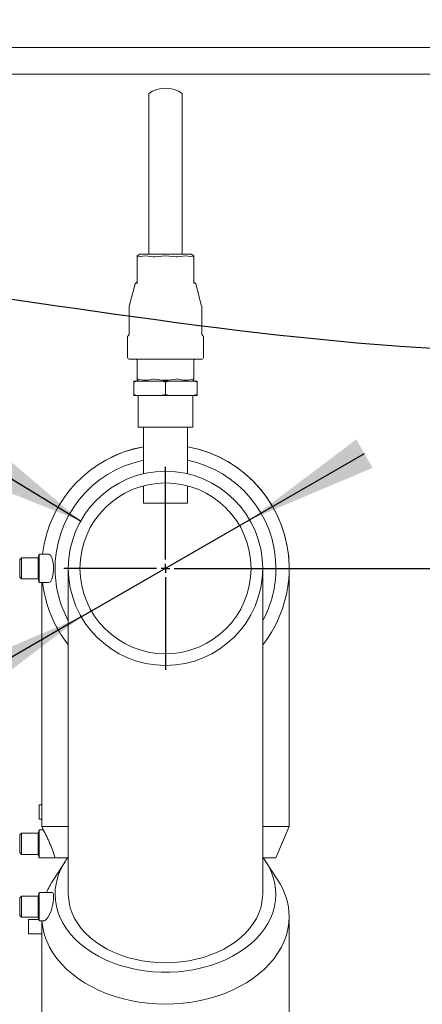
# Model space of a CAD drawing. Units: millimetres. Extents: x 243 to 8660, y 171 to 12300.
# Drawn here: x 2139 to 2367, y 9549 to 10107 of the extents above; entities that cross this region are included whole.
import ezdxf

# ---------------------------------------------------------------- set-up
doc = ezdxf.new("R2010")
doc.units = ezdxf.units.MM
doc.header["$LTSCALE"] = 30
doc.linetypes.add('SLD-Solid', pattern=[0])
doc.layers.add('SLD-0', color=7, linetype='SLD-Solid')
doc.styles.add('SLDTEXTSTYLE1', font='ARIAL.TTF', dxfattribs={"width": 0.948})
doc.styles.get("Standard").update_dxf_attribs({"font": 'ARIAL.TTF'})
doc.dimstyles.new('SLDDIMSTYLE1', dxfattribs={"dimtxt": 105, "dimasz": 75, "dimexe": 0, "dimexo": 0.0625, "dimgap": 26.25, "dimtad": 1, "dimrnd": 1e-09, "dimzin": 12, "dimdsep": 46, "dimtxsty": 'SLDTEXTSTYLE1', "dimsah": 1, "dimcen": 0.09, "dimadec": 0, "dimazin": 3, "dimtfac": 1, "dimtofl": 0, "dimtmove": 0, "dimatfit": 3, "dimfxl": 0, "dimfrac": 2, "dimtolj": 1, "dimtzin": 12, "dimarcsym": 0})
doc.dimstyles.new('SLDDIMSTYLE4', dxfattribs={"dimtxt": 0.18, "dimasz": 75, "dimexe": 0, "dimexo": 0.0625, "dimgap": 0, "dimtad": 0, "dimtih": 1, "dimtoh": 1, "dimdec": 0, "dimrnd": 1e-09, "dimzin": 0, "dimdsep": 46, "dimtxsty": 'Standard', "dimsah": 1, "dimcen": 0.09, "dimadec": 0, "dimazin": 0, "dimtfac": 75, "dimtdec": 0, "dimtofl": 0, "dimtmove": 0, "dimatfit": 3, "dimfxl": 0, "dimfrac": 2, "dimtolj": 1, "dimtzin": 0, "dimarcsym": 0})
doc.dimstyles.new('SLDDIMSTYLE5', dxfattribs={"dimtxt": 105, "dimasz": 75, "dimexe": 0, "dimexo": 0.0625, "dimgap": 26.25, "dimtad": 1, "dimrnd": 1e-09, "dimzin": 12, "dimdsep": 46, "dimtxsty": 'SLDTEXTSTYLE1', "dimsah": 1, "dimcen": 0, "dimadec": 0, "dimazin": 3, "dimtfac": 1, "dimtmove": 0, "dimatfit": 3, "dimfxl": 0, "dimfrac": 2, "dimtolj": 1, "dimtzin": 12, "dimarcsym": 0})

# ---------------------------------------------------------------- blocks, each defined once
blk = doc.blocks.new('_D_10')
at = {"layer": 'SLD-0'}
for p, q in [((3674.5, 9795.98), (3674.5, 10690.98)), ((2251.71, 9795.98), (3704.5, 9795.98))]:
    blk.add_line(p, q, dxfattribs=at)
for points in [[(3674.5, 10690.98), (3665.2, 10615.98), (3683.8, 10615.98)], [(3674.5, 9795.98), (3683.8, 9870.98), (3665.2, 9870.98)]]:
    blk.add_solid(points, dxfattribs=at)
at = {"layer": 'SLD-0', "insert": (3539.15, 10120.61), "char_height": 105, "attachment_point": 1, "rotation": 90, "style": 'SLDTEXTSTYLE1'}
blk.add_mtext('H1', dxfattribs=at)
blk = doc.blocks.new('_D_16')
at = {"layer": 'SLD-0'}
for p, q in [((2269.34, 9823.48), (2334.3, 9860.98)), ((2174.08, 9768.48), (2269.34, 9823.48)), ((2174.08, 9768.48), (1356.81, 9296.63))]:
    blk.add_line(p, q, dxfattribs=at)
for points in [[(2269.34, 9823.48), (2338.95, 9852.92), (2329.65, 9869.03)], [(2174.08, 9768.48), (2104.48, 9739.03), (2113.78, 9722.92)]]:
    blk.add_solid(points, dxfattribs=at)
at = {"layer": 'SLD-0', "char_height": 105, "attachment_point": 1, "rotation": 30, "style": 'SLDTEXTSTYLE1'}
for s, insert in [('110', (1421.79, 9490.26)), ('%%c', (1289.36, 9413.46))]:
    blk.add_mtext(s, dxfattribs=dict(at, insert=insert))
blk = doc.blocks.new('SW_CENTERMARKSYMBOL_1')
at = {"layer": 'SLD-0', "color": 0}
for p, q in [((0, 5), (0, 57.5)), ((-5, 0), (-57.5, 0)), ((0, 0), (-2.5, 0)), ((0, 0), (0, 2.5)), ((0, 0), (0, -2.5)), ((0, 0), (2.5, 0)), ((5, 0), (57.5, 0)), ((0, -5), (0, -57.5))]:
    blk.add_line(p, q, dxfattribs=at)

msp = doc.modelspace()

# ---------------------------------------------------------------- linework, layer by layer
at = {"color": 7, "linetype": 'SLD-Solid', "lineweight": 18}
for p, q in [((1009.2130157, 10090.9757213), (3234.2129203, 10090.9757213)), ((3108.1693026, 10075.9756164), (1134.7129795, 10075.9756164)), ((2212.2129652, 9977.7280883), (2212.2129652, 10064.9756984)), ((2231.2129664, 9977.7280883), (2231.2129664, 10064.9756984)), ((2207.2151306, 9973.9768104), (2205.7129669, 9973.109682)), ((2205.7129669, 9973.109682), (2205.7129669, 9972.43758)), ((2205.7129669, 9957.2968082), (2205.7129669, 9972.43758)), ((2236.2129691, 9973.9756183), (2207.2129699, 9973.9756183)), ((2212.2129652, 9973.9071921), (2212.2129652, 9977.7280883)), ((2231.2129664, 9973.9071921), (2231.2129664, 9977.7280883)), ((2237.7129647, 9973.109682), (2236.210801, 9973.9768104)), ((2237.7129647, 9972.43758), (2237.7129647, 9973.109682)), ((2237.7129647, 9972.43758), (2237.7129647, 9957.2968082)), ((2204.589099, 9957.0755557), (2201.2470442, 9944.6026878)), ((2205.2202377, 9957.7781753), (2205.050655, 9957.6801852)), ((2205.6797448, 9958.2938747), (2205.2129659, 9957.7738837)), ((2238.2129657, 9957.7738837), (2237.7129647, 9958.5487441)), ((2238.3752766, 9957.6801852), (2238.2056939, 9957.7781753)), ((2242.1788949, 9944.6026878), (2238.8368326, 9957.0755557)), ((2201.2129652, 9944.3440036), (2201.2129652, 9928.8899497)), ((2242.2129664, 9928.8899497), (2242.2129664, 9944.3440036)), ((2200.9200755, 9928.1828002), (2200.5058604, 9927.7684287)), ((2242.9200712, 9927.7684287), (2242.5058636, 9928.1828002)), ((2200.2129707, 9927.0615176), (2200.2129707, 9915.4755668)), ((2243.2129684, 9915.4755668), (2243.2129684, 9927.0615176)), ((2201.2129652, 9914.4756393), (2221.7129695, 9914.4756393)), ((2205.7129669, 9903.2251434), (2205.7129669, 9913.4757117)), ((2221.7129695, 9914.4756393), (2242.2129664, 9914.4756393)), ((2237.7129647, 9913.4757117), (2237.7129647, 9903.2251434)), ((2203.7129703, 9901.9755916), (2203.7129703, 9901.4072017)), ((2203.7129703, 9901.9755916), (2205.5694389, 9901.9755916)), ((2203.7129703, 9894.5440845), (2203.7129703, 9901.4072017)), ((2205.5694389, 9901.9755916), (2219.8564935, 9901.9755916)), ((2205.7129669, 9903.2251434), (2205.7129669, 9902.6016788)), ((2205.7129669, 9902.5530414), (2206.7129689, 9901.9755916)), ((2219.8564935, 9901.9755916), (2221.7129695, 9901.4072017)), ((2219.8564935, 9901.9755916), (2223.5694381, 9901.9755916)), ((2221.7129695, 9894.5440845), (2221.7129695, 9901.4072017)), ((2223.5694381, 9901.9755916), (2237.8565001, 9901.9755916)), ((2236.7129701, 9901.9755916), (2237.7129647, 9902.5530414)), ((2237.7129647, 9902.6436404), (2237.7129647, 9903.2251434)), ((2237.8565001, 9901.9755916), (2239.7129687, 9901.4072017)), ((2237.8565001, 9901.9755916), (2239.7129687, 9901.9755916)), ((2239.7129687, 9901.4072017), (2239.7129687, 9901.9755916)), ((2239.7129687, 9894.5440845), (2239.7129687, 9901.4072017)), ((2205.5694389, 9893.9756946), (2203.7129703, 9894.5440845)), ((2203.7129703, 9894.5440845), (2203.7129703, 9893.9756946)), ((2223.5694381, 9893.9756946), (2221.7129695, 9894.5440845)), ((2239.7129687, 9893.9756946), (2239.7129687, 9894.5440845)), ((2203.7129703, 9893.9756946), (2205.5694389, 9893.9756946)), ((2219.8564935, 9893.9756946), (2205.5694389, 9893.9756946)), ((2206.2129679, 9893.9756946), (2206.2129679, 9875.9755687)), ((2219.8564935, 9893.9756946), (2223.5694381, 9893.9756946)), ((2237.8565001, 9893.9756946), (2223.5694381, 9893.9756946)), ((2237.2129711, 9875.9755687), (2237.2129711, 9893.9756946)), ((2237.8565001, 9893.9756946), (2239.7129687, 9893.9756946)), ((2206.2129679, 9875.9755687), (2237.2129711, 9875.9755687)), ((2209.2129665, 9875.9755687), (2209.2129665, 9849.5363788)), ((2234.2129651, 9849.5363788), (2234.2129651, 9875.9755687)), ((2209.2129665, 9842.7335815), (2209.2129665, 9832.9755859)), ((2234.2129651, 9832.9755859), (2234.2129651, 9842.7335815)), ((2209.2129665, 9832.9755859), (2234.2129651, 9832.9755859)), ((2140.2129683, 9801.9756869), (2139.2129681, 9800.975521)), ((2139.2129681, 9800.975521), (2139.2129681, 9795.975645)), ((2149.6145691, 9801.9756869), (2140.2129683, 9801.9756869)), ((2140.2129683, 9801.9756869), (2140.2129683, 9795.975645)), ((2150.1504689, 9803.975542), (2149.6145691, 9801.9756869)), ((2149.6145691, 9801.9756869), (2149.6145691, 9795.975645)), ((2155.4934199, 9803.975542), (2150.1504689, 9803.975542)), ((2150.1504689, 9803.975542), (2150.1504689, 9795.975645)), ((2139.2129681, 9795.975645), (2139.2129681, 9790.9755305)), ((2140.2129683, 9795.975645), (2140.2129683, 9789.975603)), ((2149.6145691, 9795.975645), (2149.6145691, 9789.975603)), ((2150.1504689, 9795.975645), (2150.1504689, 9787.9755096)), ((2158.3437177, 9794.7001056), (2158.3738069, 9795.975645)), ((2166.7129698, 9795.975645), (2166.7129698, 9611.4208297)), ((2276.7129692, 9611.4208297), (2276.7129692, 9795.975645)), ((2291.7129698, 9725.9757117), (2291.7129698, 9795.975645)), ((2139.2129681, 9790.9755305), (2140.2129683, 9789.975603)), ((2140.2129683, 9789.975603), (2149.6145691, 9789.975603)), ((2149.6145691, 9789.975603), (2150.1504689, 9787.9755096)), ((2150.1504689, 9787.9755096), (2155.4972122, 9787.9755096)), ((2151.7129674, 9787.9755096), (2151.7129674, 9725.9757117)), ((2151.7129674, 9725.9757117), (2151.7129674, 9661.975582)), ((2291.7129698, 9649.8505668), (2291.7129698, 9725.9757117)), ((2151.7129674, 9661.975582), (2150.1504689, 9661.975582)), ((2150.1504689, 9657.9756335), (2150.1504689, 9661.975582)), ((2150.1504689, 9653.975685), (2150.1504689, 9657.9756335)), ((2150.1504689, 9653.975685), (2151.7129674, 9653.975685)), ((2151.7129674, 9653.9759235), (2151.7129674, 9649.8505668)), ((2151.7129674, 9649.8505668), (2166.7129698, 9649.8505668)), ((2152.4996853, 9647.9756431), (2151.7129674, 9649.8505668)), ((2276.7129692, 9649.8505668), (2291.7129698, 9649.8505668)), ((2284.2129621, 9631.9756107), (2291.7129698, 9649.8505668)), ((2140.2129683, 9645.9755496), (2139.2129681, 9644.9756221)), ((2139.2129681, 9639.9755077), (2139.2129681, 9644.9756221)), ((2149.6145691, 9645.9755496), (2140.2129683, 9645.9755496)), ((2140.2129683, 9639.9755077), (2140.2129683, 9645.9755496)), ((2150.1504689, 9647.9756431), (2149.6145691, 9645.9755496)), ((2149.6145691, 9639.9755077), (2149.6145691, 9645.9755496)), ((2152.4996835, 9647.9756431), (2150.1504689, 9647.9756431)), ((2150.1504689, 9639.9755077), (2150.1504689, 9647.9756431)), ((2139.2129681, 9634.9756316), (2139.2129681, 9639.9755077)), ((2140.2129683, 9633.9757041), (2140.2129683, 9639.9755077)), ((2149.6145691, 9633.9757041), (2149.6145691, 9639.9755077)), ((2150.1504689, 9631.9756107), (2150.1504689, 9639.9755077)), ((2139.2129681, 9634.9756316), (2140.2129683, 9633.9757041)), ((2140.2129683, 9633.9757041), (2149.6145691, 9633.9757041)), ((2149.6145691, 9633.9757041), (2150.1504689, 9631.9756107)), ((2150.1504689, 9631.9756107), (2159.2129695, 9631.9756107)), ((2159.2129695, 9631.9756107), (2166.3844514, 9631.9756107)), ((2277.0414802, 9631.9756107), (2284.2129621, 9631.9756107)), ((2164.8967604, 9629.8350886), (2158.0788123, 9619.3167762)), ((2285.3471193, 9619.3167762), (2278.5291824, 9629.8350886)), ((2140.2129683, 9610.349615), (2139.2129681, 9609.3496875)), ((2149.6145691, 9610.349615), (2140.2129683, 9610.349615)), ((2140.2129683, 9604.3495731), (2140.2129683, 9610.349615)), ((2150.1504689, 9612.3497085), (2149.6145691, 9610.349615)), ((2149.6145691, 9604.3495731), (2149.6145691, 9610.349615)), ((2157.6257239, 9612.3497085), (2150.1504689, 9612.3497085)), ((2150.1504689, 9604.3495731), (2150.1504689, 9612.3497085)), ((2139.2129681, 9604.3495731), (2139.2129681, 9609.3496875)), ((2139.2129681, 9599.349697), (2139.2129681, 9604.3495731)), ((2140.2129683, 9598.3497695), (2140.2129683, 9604.3495731)), ((2149.6145691, 9598.3497695), (2149.6145691, 9604.3495731)), ((2150.1504689, 9596.3496761), (2150.1504689, 9604.3495731)), ((2139.2129681, 9599.349697), (2140.2129683, 9598.3497695)), ((2291.7129698, 9598.6928538), (2291.7129698, 9523.7395362)), ((2140.2129683, 9598.3497695), (2149.6145691, 9598.3497695)), ((2149.9665773, 9597.0360831), (2144.2129689, 9597.0360831)), ((2144.2129689, 9593.0358962), (2144.2129689, 9597.0360831)), ((2144.2129689, 9589.0359477), (2144.2129689, 9593.0358962)), ((2149.6145691, 9598.3497695), (2150.1504689, 9596.3496761)), ((2150.1504689, 9596.3496761), (2152.9475453, 9596.3496761)), ((2151.7129674, 9596.3496761), (2151.7129674, 9595.8644942)), ((2144.2129689, 9589.0359477), (2151.8285166, 9589.0359477)), ((2151.7129674, 9590.2075366), (2151.7129674, 9523.7395362))]:
    msp.add_line(p, q, dxfattribs=at)
at = {"color": 7, "linetype": 'SLD-Solid', "lineweight": 18, "flags": 128}
for points in [[(2206.0058641, 9972.43758), (2205.8814916, 9972.406824), (2205.789082, 9972.396572), (2205.7321819, 9972.406824), (2205.7129669, 9972.43758)], [(2206.0058641, 9972.43758), (2210.4129943, 9973.109682), (2214.7926542, 9972.43758)], [(2215.4997664, 9972.43758), (2221.7323932, 9973.109682), (2227.9261726, 9972.43758)], [(2228.6332774, 9972.43758), (2233.0404076, 9973.109682), (2237.4200749, 9972.43758)], [(2237.7129647, 9972.43758), (2237.6937496, 9972.406824), (2237.6368496, 9972.396572), (2237.54444, 9972.406824), (2237.4200749, 9972.43758)], [(2203.7129703, 9901.4072017), (2205.4256278, 9901.9352988), (2205.5694389, 9901.9755916)], [(2205.7129669, 9903.2251434), (2205.7571563, 9903.2640056), (2205.8873775, 9903.2549457), (2206.0058641, 9903.2251434)], [(2221.7129695, 9901.4072017), (2223.425627, 9901.9352988), (2223.5694381, 9901.9755916)], [(2237.4200749, 9903.2251434), (2237.5967058, 9903.2640056), (2237.6957464, 9903.2549457), (2237.7129647, 9903.2251434)], [(2221.7129695, 9894.5440845), (2220.000312, 9894.0159873), (2219.8564935, 9893.9756946)], [(2239.7129687, 9894.5440845), (2238.0003112, 9894.0159873), (2237.8565001, 9893.9756946)], [(2158.3738069, 9795.975645), (2158.329461, 9797.520359), (2158.1972915, 9798.9949779), (2157.6696488, 9801.5415267), (2156.8184013, 9803.2526569), (2155.7194891, 9803.9581374), (2155.4934199, 9803.8999633)], [(2155.4972122, 9787.9833774), (2156.5589237, 9788.4218291), (2157.4398356, 9789.7829608), (2158.0466296, 9791.9590072), (2158.3437177, 9794.7001056)], [(2151.8273468, 9657.9756335), (2151.8106091, 9659.5053271), (2151.7702139, 9660.8020858), (2151.7297852, 9661.669691), (2151.7129674, 9661.975582), (2151.7130046, 9661.9748668)], [(2158.3796333, 9610.0065307), (2158.2686308, 9611.4577846), (2157.935832, 9612.2335986), (2157.6257239, 9612.2605399)], [(2159.2129695, 9611.4208297), (2159.3963544, 9608.0376701), (2159.9454398, 9604.6745376), (2160.8570035, 9601.3509826), (2162.125692, 9598.0865554), (2163.7440662, 9594.9003295), (2165.7026189, 9591.8109016), (2167.9898689, 9588.8366298), (2170.5923828, 9585.9949187), (2173.4948943, 9583.3024577), (2176.6803677, 9580.7749824), (2180.1301132, 9578.427513), (2183.8238801, 9576.2734012), (2187.7399984, 9574.3257598), (2191.855483, 9572.5955562), (2196.1461755, 9571.0935191), (2200.5869153, 9569.8277549), (2205.1516253, 9568.8063697), (2209.8135206, 9568.0350856), (2214.5452577, 9567.5181941), (2219.3190458, 9567.2590331), (2224.1068858, 9567.2590331), (2228.8806814, 9567.5181941), (2233.612411, 9568.0350856), (2238.2743138, 9568.8063697), (2242.8390237, 9569.8277549), (2247.2797635, 9571.0935191), (2251.5704635, 9572.5955562), (2255.6859407, 9574.3257598), (2259.6020552, 9576.2734012), (2263.2958296, 9578.427513), (2266.7455676, 9580.7749824), (2269.9310484, 9583.3024577), (2272.8335562, 9585.9949187), (2275.4360738, 9588.8366298), (2277.7233127, 9591.8109016), (2279.6818766, 9594.9003295), (2281.300247, 9598.0865554), (2282.5689319, 9601.3509826), (2283.4804955, 9604.6745376), (2284.0295735, 9608.0376701), (2284.2129621, 9611.4208297)], [(2166.7129698, 9611.4208297), (2166.7575727, 9609.8548965), (2167.1139787, 9606.7330436), (2167.824481, 9603.6414699), (2168.8844713, 9600.6006793), (2170.2870729, 9597.6297454), (2172.0231923, 9594.7484569), (2174.0815717, 9591.9754104), (2176.4488558, 9589.3282489), (2179.1096966, 9586.824377), (2182.0468347, 9584.4800071), (2185.2412227, 9582.3106364), (2188.6721405, 9580.3296165), (2192.3173445, 9578.550537), (2196.153194, 9576.9846038), (2200.154804, 9575.6420688), (2204.2962315, 9574.5312766), (2208.5506099, 9573.6600951), (2212.8903496, 9573.0335311), (2217.2873097, 9572.6558761), (2221.7129695, 9572.5299911)], [(2221.7129695, 9572.5299911), (2226.1386293, 9572.6558761), (2230.5355894, 9573.0335311), (2234.8753291, 9573.6600951), (2239.1297075, 9574.5312766), (2243.2711351, 9575.6420688), (2247.2727451, 9576.9846038), (2251.1085871, 9578.550537), (2254.7537985, 9580.3296165), (2258.1847164, 9582.3106364), (2261.3791081, 9584.4800071), (2264.3162462, 9586.824377), (2266.9770869, 9589.3282489), (2269.3443599, 9591.9754104), (2271.4027467, 9594.7484569), (2273.1388661, 9597.6297454), (2274.5414677, 9600.6006793), (2275.6014469, 9603.6414699), (2276.3119492, 9606.7330436), (2276.66837, 9609.8548965), (2276.7129692, 9611.4208297)], [(2152.9475453, 9596.433361), (2153.2804149, 9596.408327), (2154.2282443, 9597.0079497), (2155.215733, 9598.19742), (2156.1582166, 9599.8916225), (2156.9893326, 9601.9920901), (2157.6526056, 9604.3495731)], [(2151.7914462, 9596.3496761), (2151.8913194, 9595.1616363), (2152.4254664, 9591.6485385), (2153.3126871, 9588.171442), (2154.548459, 9584.7477512), (2156.1264883, 9581.3953475), (2158.0387282, 9578.1309203), (2160.2754372, 9574.9711589), (2162.8252196, 9571.9325141), (2165.6750816, 9569.0300063), (2168.8104982, 9566.2788943), (2172.2154918, 9563.692768), (2175.8727173, 9561.2852172), (2179.7635297, 9559.0681628), (2183.8681105, 9557.0528106), (2188.1655383, 9555.2498893), (2192.6339197, 9553.6684589), (2197.2504782, 9552.3161487), (2201.9916925, 9551.2003497), (2206.8334001, 9550.3265456), (2211.7509323, 9549.6992664), (2216.7192253, 9549.3213729), (2221.7129695, 9549.1952495), (2226.7067137, 9549.3213729), (2231.6750067, 9549.6992664), (2236.5925389, 9550.3265456), (2241.4342466, 9551.2003497), (2246.1754608, 9552.3161487), (2250.7920119, 9553.6684589), (2255.2603933, 9555.2498893), (2259.5578286, 9557.0528106), (2263.6623981, 9559.0681628), (2267.5532254, 9561.2852172), (2271.2104472, 9563.692768), (2274.6154371, 9566.2788943), (2277.75085, 9569.0300063), (2280.600712, 9571.9325141), (2283.1504944, 9574.9711589), (2285.3872034, 9578.1309203), (2287.2994545, 9581.3953475), (2288.8774726, 9584.7477512), (2290.1132557, 9588.171442), (2291.0004708, 9591.6485385), (2291.5346178, 9595.1616363), (2291.7129698, 9598.6928538)], [(2151.7701338, 9593.0358962), (2151.7297107, 9594.5665435), (2151.7129674, 9595.8644942)], [(2151.7702959, 9589.0743331), (2151.7812594, 9589.0550212), (2151.8105364, 9589.3394546), (2151.8262348, 9589.9426536), (2151.823005, 9590.812643), (2151.8019254, 9591.8743209), (2151.7701338, 9593.0358962)]]:
    msp.add_lwpolyline(points, dxfattribs=at)
at = {"color": 7, "linetype": 'SLD-Solid', "lineweight": 18}
for radius in [55, 48.4]:
    msp.add_circle((2221.712968, 9795.9756259), radius, dxfattribs=at)
for centre, radius, start, end in [((2221.712968, 10051.4339592), 16.5416667, 54.948863253, 125.051136747), ((2215.1462103, 9973.9226231), 1.52655, 256.608435539, 283.391564461), ((2228.279725, 9973.9225847), 1.5265118, 256.608237933, 283.391762067), ((2205.555027, 9956.8167073), 1, 120, 165.000006249), ((2237.8709091, 9956.8167073), 1, 14.999993751, 60), ((2202.212968, 9944.3439734), 1, 165, 180), ((2241.212968, 9944.3439734), 1, 0, 15), ((2201.212968, 9927.0614123), 1, 135, 180), ((2200.212968, 9928.8898395), 1, 315, 0), ((2243.212968, 9928.8898395), 1, 180, 225), ((2242.212968, 9927.0614123), 1, 0, 45), ((2201.212968, 9915.4756259), 1, 180, 270), ((2204.712968, 9913.4756259), 1, 0, 90), ((2238.712968, 9913.4756259), 1, 90, 180), ((2242.212968, 9915.4756259), 1, 270, 0), ((2210.3992592, 9917.3813078), 14.8222438, 252.758161694, 287.241838306), ((2215.1462103, 9901.7127531), 1.5531665, 76.842085073, 103.157914927), ((2221.7129695, 9931.8190849), 29.2611925, 257.740719942, 282.259280058), ((2228.279725, 9901.7849163), 1.4829879, 76.207552085, 103.792447915), ((2233.0266762, 9917.3813326), 14.8222686, 252.758176369, 287.241823631), ((2221.712968, 9795.9956259), 70, 100.286560611, 173.454050048), ((2221.712968, 9795.9756259), 70, 100.286560611, 173.437572131), ((2221.712968, 9795.9956259), 70, 359.991814889, 79.713439389), ((2221.712968, 9795.9756259), 70, 1.153096843, 79.713439389), ((2221.712968, 9795.9756259), 62.5, 101.536959033, 181.153096843), ((2221.712968, 9795.9756259), 62.5, 1.153096843, 78.463040967), ((2221.712968, 9795.9756259), 62.5, 181.153096843, 208.357636576), ((2221.712968, 9795.9756259), 70, 321.786789298, 0), ((2221.712968, 9795.9756259), 62.5, 331.642363424, 0), ((2221.712968, 9795.9756259), 62.5, 0, 1.153096843), ((2221.712968, 9795.9756259), 70, 0, 1.153096843), ((2221.712968, 9795.9756259), 70, 186.562427869, 218.213210702), ((2081.7049735, 9657.9791346), 70.1223734, 356.72726599, 359.997139342), ((2064.9460859, 9600.9793159), 99.3694481, 23.106186576, 28.225661808), ((2090.3265969, 9611.7858217), 71.7841202, 16.335242931, 23.122659715), ((2193.7212148, 9610.9266208), 34.511784, 141.497443357, 179.179496168), ((2249.1146621, 9610.7158073), 35.1053802, 1.150750239, 38.172274168), ((2192.9725032, 9596.6038502), 41.634681, 146.939178881, 157.778331124), ((2253.3035172, 9598.1316743), 38.413552, 0.837057743, 33.470030197), ((2132.0310917, 9610.5176268), 26.3534981, 346.464330711, 358.888743912)]:
    msp.add_arc(centre, radius, start, end, dxfattribs=at)
at = {"layer": 'SLD-0', "lineweight": 25}
msp.add_open_spline([(1341.9906776, 8095.0343796), (1334.6092986, 8559.2335239), (1002.9562839, 9311.4111589), (1665.993041, 10073.7530889), (2229.2623664, 9901.7803997), (2792.5967289, 9928.2516249), (3132.9558761, 9967.5056563), (3342.075139, 9940.9756259)], degree=3, knots=[0, 0, 0, 0, 0.4115137588, 0.5345704656, 0.725661549, 0.8293031772, 1, 1, 1, 1], dxfattribs=at)

# ---------------------------------------------------------------- block references
at = {"layer": 'SLD-0'}
msp.add_blockref('SW_CENTERMARKSYMBOL_1', (2221.712968, 9795.9756259), dxfattribs=at)

# ---------------------------------------------------------------- dimensions: what is measured, and where the dimension line sits
dim = msp.add_linear_dim(base=(3674.497465, 10690.9756259), p1=(2221.712968, 9795.9756259), p2=(3925.7877212, 10690.9756259), angle=90, dimstyle='SLDDIMSTYLE1', dxfattribs=at)
dim.commit()
dim.dimension.update_dxf_attribs({"geometry": '_D_10', "text_midpoint": (3674.497465, 10212.7773683), "dimtype": 160})
dim = msp.add_diameter_dim_2p(p1=(2174.0815708, 9768.4756259), p2=(2269.3443652, 9823.4756259), dimstyle='SLDDIMSTYLE5', dxfattribs=at)
dim.commit()
dim.dimension.update_dxf_attribs({"geometry": '_D_16', "text_midpoint": (1523.6146131, 9392.9284796), "dimtype": 163})

# ---------------------------------------------------------------- leaders
msp.add_leader([(2173.6902302, 9822.7863822), (1095.0560207, 10474.3448417)], dimstyle='SLDDIMSTYLE4', dxfattribs=at)

doc.saveas('drawing.dxf')
